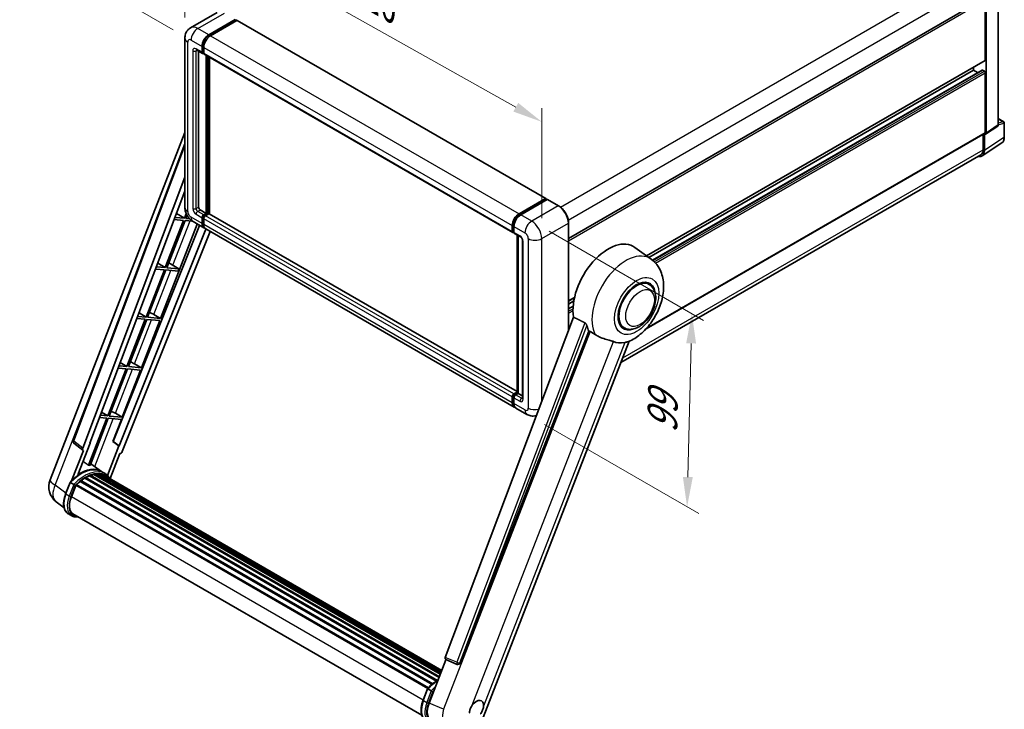
# Model space of a CAD drawing. Units: millimetres. Extents: x -1 to 9453, y -6 to 1680.
# Drawn here: x 1076 to 1571, y 259 to 606 of the extents above; entities that cross this region are included whole.
import ezdxf

# ---------------------------------------------------------------- set-up
doc = ezdxf.new("R2010")
doc.units = ezdxf.units.MM
for name, color, linetype, lineweight in [('Dimension (ISO)', 7, 'Continuous', 18), ('Visible (ISO)', 7, 'Continuous', 35), ('Visible Narrow (ISO)', 7, 'Continuous', 25)]:
    doc.layers.add(name, color=color, linetype=linetype, lineweight=lineweight)
doc.styles.add('Note Text (TK)', font='MS PGothic.ttf')
doc.dimstyles.new('Default - Method 1b (TK)', dxfattribs={"dimscale": 6, "dimtxt": 2.5, "dimasz": 2.5, "dimexe": 1, "dimexo": 1.5, "dimgap": 1, "dimtad": 1, "dimtoh": 1, "dimrnd": 1e-08, "dimdsep": 46, "dimtxsty": 'Note Text (TK)', "dimcen": 0.09, "dimdle": 5, "dimclrd": 100, "dimclre": 100, "dimclrt": 7, "dimadec": 1, "dimazin": 1, "dimtfac": 1, "dimtmove": 0, "dimatfit": 3, "dimfxl": 0, "dimtolj": 1, "dimlwd": -1, "dimlwe": -1, "dimarcsym": 0})

# ---------------------------------------------------------------- blocks, each defined once
blk = doc.blocks.new('*D38')
at = {"layer": 'Defpoints', "color": 0, "transparency": 16777216}
for p in [(1159.07, 596.82), (1338.66, 554.69), (1338.66, 495.91)]:
    blk.add_point(p, dxfattribs=at)
at = {"layer": 'Dimension (ISO)', "color": 100, "transparency": 16777216}
for p, q in [((1159.07, 607.15), (1159.07, 662.49)), ((1172.14, 648.26), (1325.59, 562.04)), ((1338.66, 506.23), (1338.66, 561.58))]:
    blk.add_line(p, q, dxfattribs=at)
for points in [[(1173.37, 650.44), (1170.92, 646.08), (1159.07, 655.61)], [(1326.81, 564.22), (1324.36, 559.86), (1338.66, 554.69)]]:
    blk.add_solid(points, dxfattribs=at)
at = {"layer": 'Dimension (ISO)', "color": 7, "transparency": 16777216, "insert": (1242.07, 624.46), "char_height": 15, "attachment_point": 4, "rotation": 330.6675, "style": 'Note Text (TK)'}
blk.add_mtext('\\A1;{\\Q-29.332;\\W0.822;\\H0.816x; \\fＭＳ Ｐゴシック|b0|i0;\\H15.0000;210}', dxfattribs=at)
blk = doc.blocks.new('*D39')
at = {"layer": 'Defpoints', "color": 0, "transparency": 16777216}
for p in [(1319.38, 781.67), (1399.99, 735.12), (1162.17, 595.84)]:
    blk.add_point(p, dxfattribs=at)
at = {"layer": 'Dimension (ISO)', "color": 100, "transparency": 16777216}
for p, q in [((1391.03, 740.3), (1313.4, 785.11)), ((1094.85, 649.78), (1306.44, 774.07)), ((1153.21, 601.02), (1075.94, 645.63))]:
    blk.add_line(p, q, dxfattribs=at)
for points in [[(1305.18, 776.22), (1307.71, 771.91), (1319.38, 781.67)], [(1093.58, 651.93), (1096.11, 647.62), (1081.91, 642.18)]]:
    blk.add_solid(points, dxfattribs=at)
at = {"layer": 'Dimension (ISO)', "color": 7, "transparency": 16777216, "insert": (1180.58, 715.79), "char_height": 15, "attachment_point": 4, "rotation": 30.4297, "style": 'Note Text (TK)'}
blk.add_mtext('\\A1;{\\Q-29.570;\\W0.820;\\H0.816x; \\fＭＳ Ｐゴシック|b0|i0;\\H15.0000;280}', dxfattribs=at)
blk = doc.blocks.new('*D40')
at = {"layer": 'Defpoints', "color": 0, "transparency": 16777216}
for p in [(1333.57, 504.72), (1331.17, 407.49), (1411.78, 360.95)]:
    blk.add_point(p, dxfattribs=at)
at = {"layer": 'Dimension (ISO)', "color": 100, "transparency": 16777216}
for p, q in [((1342.45, 499.6), (1420.1, 454.77)), ((1413.81, 443.19), (1412.15, 375.94)), ((1340.05, 402.36), (1417.7, 357.53))]:
    blk.add_line(p, q, dxfattribs=at)
for points in [[(1411.31, 443.25), (1416.31, 443.13), (1414.18, 458.18)], [(1409.65, 376), (1414.65, 375.88), (1411.78, 360.95)]]:
    blk.add_solid(points, dxfattribs=at)
at = {"layer": 'Dimension (ISO)', "color": 7, "transparency": 16777216, "insert": (1399.12, 395.05), "char_height": 15, "attachment_point": 4, "rotation": 88.5861, "style": 'Note Text (TK)'}
blk.add_mtext('\\A1;{\\Q28.586;\\W0.828;\\H0.816x; \\fＭＳ Ｐゴシック|b0|i0;\\H15.0000;99}', dxfattribs=at)

msp = doc.modelspace()

# ---------------------------------------------------------------- linework, layer by layer
at = {"layer": 'Visible (ISO)'}
for p, q in [((1352.117, 496.0363), (1561.1035, 616.6946)), ((1561.8277, 585.8014), (1561.8277, 615.9301)), ((1562.252, 549.0584), (1562.252, 615.6857)), ((1568.3937, 553.1176), (1568.3937, 619.2317)), ((1175.3294, 609.7955), (1161.9651, 602.0796)), ((1171.0805, 598.5387), (1184.4449, 606.2546)), ((1171.0805, 598.2448), (1184.657, 606.0831)), ((1185.251, 605.7402), (1171.9291, 598.0488)), ((1184.657, 606.1321), (1184.657, 606.0831)), ((1184.657, 606.0831), (1185.251, 605.7402)), ((1185.431, 605.758), (1340.7116, 516.1067)), ((1159.068, 596.8241), (1159.068, 511.5818)), ((1164.9651, 590.8859), (1167.935, 589.1712)), ((1165.9894, 590.2945), (1165.9894, 511.8268)), ((1167.6864, 589.7205), (1167.6864, 592.6599)), ((1167.941, 589.8675), (1167.941, 592.8069)), ((1168.535, 592.17), (1168.535, 589.2306)), ((1168.535, 589.2405), (1168.115, 589.483)), ((1168.7835, 588.6813), (1324.0641, 499.03)), ((1169.8077, 508.6424), (1169.8077, 588.09)), ((1170.0623, 508.4955), (1170.0623, 587.943)), ((1171.5048, 508.3723), (1171.5048, 587.1102)), ((1391.4274, 487.2178), (1561.7035, 585.5267)), ((1392.5838, 486.3737), (1555.888, 580.6574)), ((1394.38, 485.034), (1560.2052, 580.7732)), ((1555.888, 580.6574), (1555.888, 582.1691)), ((1557.9464, 579.4691), (1555.888, 580.6574)), ((1561.4035, 580.1675), (1560.3852, 580.7554)), ((1561.8277, 549.304), (1561.8277, 579.4327)), ((1568.3937, 556.3281), (1571.1057, 554.7624)), ((1562.0242, 548.522), (1568.166, 552.5812)), ((1571.4057, 546.9782), (1571.4057, 554.2428)), ((1091.2626, 374.5174), (1159.068, 549.2759)), ((1391.1189, 450.5423), (1561.7035, 549.0293)), ((1560.7671, 548.4887), (1560.7671, 540.6083)), ((1561.4035, 540.2379), (1561.4035, 548.5691)), ((1561.4035, 548.5691), (1561.404, 548.5688)), ((1102.8185, 394.3504), (1159.068, 543.623)), ((1560.2647, 537.5559), (1570.1116, 544.0639)), ((1559.6487, 538.1363), (1378.458, 433.5258)), ((1107.6828, 390.4878), (1159.068, 526.8517)), ((1111.2944, 393.0161), (1159.068, 519.7957)), ((1327.2097, 508.3975), (1340.5316, 516.0889)), ((1327.2718, 507.9959), (1340.8483, 515.8343)), ((1341.4226, 515.6235), (1328.0582, 507.9076)), ((1340.7862, 515.9419), (1340.7862, 515.7984)), ((1340.9983, 515.8194), (1341.3801, 515.599)), ((1347.088, 512.454), (1341.5726, 515.6383)), ((1166.8379, 510.3571), (1169.8077, 508.6424)), ((1153.6861, 505.5133), (1158.4095, 505.0915)), ((1158.8337, 506.1849), (1154.0986, 506.6079)), ((1154.8385, 508.5716), (1158.8337, 506.1849)), ((1159.724, 508.4795), (1158.8337, 506.1849)), ((1159.5686, 506.1193), (1160.1485, 507.6141)), ((1161.342, 505.9609), (1159.5686, 506.1193)), ((1167.6864, 503.4985), (1167.6864, 506.4379)), ((1167.941, 503.6455), (1167.941, 506.5849)), ((1168.535, 507.9076), (1169.8077, 508.6424)), ((1168.535, 507.6136), (1170.0623, 508.4955)), ((1168.535, 505.948), (1168.535, 503.0086)), ((1171.1654, 508.4465), (1169.3835, 507.4177)), ((1170.6563, 508.1525), (1170.0623, 508.4955)), ((1326.3157, 418.9921), (1171.3454, 508.4643)), ((1166.4526, 502.5875), (1123.0121, 393.7653)), ((1169.6118, 500.7635), (1126.0734, 391.6961)), ((1146.8782, 455.7754), (1165.2994, 503.2533)), ((1158.4095, 505.0915), (1149.1817, 481.3083)), ((1149.9166, 481.2427), (1159.1443, 505.0258)), ((1159.1443, 505.0258), (1162.8209, 504.6975)), ((1163.1651, 504.4855), (1168.6805, 501.3012)), ((1324.8097, 411.1599), (1169.5291, 500.8113)), ((1323.8156, 499.5793), (1323.8156, 502.5187)), ((1324.1944, 499.7263), (1324.1944, 502.6657)), ((1324.6641, 502.0288), (1324.6641, 499.0894)), ((1352.117, 449.6944), (1352.117, 503.7435)), ((1171.7769, 499.5135), (1127.5469, 388.7136)), ((1324.4563, 499.2193), (1324.6641, 499.0993)), ((1324.9127, 498.5401), (1327.8825, 496.8254)), ((1326.3157, 418.2825), (1326.3157, 497.73)), ((1326.7854, 497.4588), (1326.7854, 418.0113)), ((1328.9796, 494.9253), (1328.9796, 415.5618)), ((1393.7514, 485.5213), (1385.5371, 491.5174)), ((1144.303, 480.6127), (1148.7574, 480.2149)), ((1149.1817, 481.3083), (1144.7154, 481.7073)), ((1145.4134, 483.5595), (1149.1817, 481.3083)), ((1156.048, 480.6951), (1149.9166, 481.2427)), ((1151.7569, 483.2918), (1156.048, 480.6951)), ((1155.6237, 479.6016), (1156.048, 480.6951)), ((1148.7574, 480.2149), (1139.5297, 456.4317)), ((1140.2646, 456.3661), (1149.4923, 480.1492)), ((1149.4923, 480.1492), (1155.6237, 479.6016)), ((1392.6946, 472.8916), (1390.7273, 474.0274)), ((1352.117, 464.5219), (1355.1163, 466.2535)), ((1352.117, 463.0102), (1354.7765, 464.5456)), ((1352.117, 460.6335), (1354.4498, 461.9802)), ((1139.5297, 456.4317), (1135.3322, 456.8066)), ((1135.9882, 458.5474), (1139.5297, 456.4317)), ((1146.8782, 455.7754), (1140.2646, 456.3661)), ((1143.3936, 457.7564), (1146.8782, 455.7754)), ((1354.6461, 456.4059), (1290.1164, 285.1597)), ((1139.1054, 455.3383), (1129.8777, 431.5551)), ((1130.6125, 431.4895), (1139.8403, 455.2726)), ((1134.9198, 455.7121), (1139.1054, 455.3383)), ((1137.2262, 430.8988), (1146.4539, 454.6819)), ((1139.8403, 455.2726), (1146.4539, 454.6819)), ((1380.0946, 451.0677), (1378.1273, 452.2035)), ((1297.4853, 282.2235), (1362.3587, 449.4249)), ((1309.144, 254.8794), (1382.6135, 444.2361)), ((1129.8777, 431.5551), (1125.9491, 431.906)), ((1126.563, 433.5352), (1129.8777, 431.5551)), ((1137.2262, 430.8988), (1130.6125, 431.4895)), ((1133.7416, 432.8798), (1137.2262, 430.8988)), ((1129.4534, 430.4617), (1120.2257, 406.6785)), ((1120.9605, 406.6129), (1130.1883, 430.396)), ((1125.5366, 430.8115), (1129.4534, 430.4617)), ((1127.5742, 406.0222), (1136.8019, 429.8053)), ((1130.1883, 430.396), (1136.8019, 429.8053)), ((1323.8156, 413.3573), (1323.8156, 416.2967)), ((1324.1944, 413.5042), (1324.1944, 416.4436)), ((1324.6641, 417.7664), (1326.3157, 418.7199)), ((1324.7263, 417.3648), (1326.3157, 418.2825)), ((1326.7854, 418.0113), (1325.5127, 417.2765)), ((1326.4036, 418.2318), (1326.3157, 418.2825)), ((1326.4036, 418.2318), (1326.7854, 418.0113)), ((1326.7854, 418.0113), (1328.9796, 416.7445)), ((1324.6641, 415.8068), (1324.6641, 412.8674)), ((1120.2257, 406.6785), (1116.5659, 407.0054)), ((1117.1379, 408.5231), (1120.2257, 406.6785)), ((1127.5742, 406.0222), (1120.9605, 406.6129)), ((1124.0896, 408.0032), (1127.5742, 406.0222)), ((1331.1737, 407.4857), (1325.6582, 410.6701)), ((1119.8014, 405.5851), (1110.5945, 381.8555)), ((1111.3293, 381.7899), (1120.5363, 405.5194)), ((1116.1535, 405.9109), (1119.8014, 405.5851)), ((1120.5363, 405.5194), (1127.1499, 404.9287)), ((1122.825, 393.782), (1127.1499, 404.9287)), ((1107.7779, 389.4353), (1103.2063, 392.9788)), ((1105.2798, 377.0252), (1111.4779, 392.9997)), ((1111.4779, 392.9997), (1111.2944, 393.0161)), ((1111.3312, 393.1136), (1111.4779, 392.9997)), ((1125.89, 391.7125), (1120.0975, 376.7832)), ((1125.89, 391.7125), (1122.825, 393.782)), ((1123.0121, 393.7653), (1122.825, 393.782)), ((1126.0734, 391.6961), (1123.0121, 393.7653)), ((1126.0734, 391.6961), (1125.89, 391.7125)), ((1108.0134, 389.3493), (1102.0926, 374.0894)), ((1108.0134, 389.3493), (1107.9989, 389.3506)), ((1121.5075, 375.1386), (1126.3846, 387.7085)), ((1126.3991, 387.7072), (1126.3846, 387.7085)), ((1117.1192, 378.6701), (1111.6639, 382.6522)), ((1111.0949, 376.5646), (1286.9583, 275.0298)), ((1111.41, 376.886), (1287.1179, 275.441)), ((1111.8388, 376.846), (1111.5969, 376.9857)), ((1113.3263, 377.2589), (1287.5868, 276.6495)), ((1113.6987, 377.4993), (1287.7311, 277.0216)), ((1114.1408, 377.3951), (1113.8234, 377.5783)), ((1115.3458, 377.4683), (1288.0228, 277.7732)), ((1115.8462, 377.5828), (1288.1506, 278.1028)), ((1116.2906, 377.4065), (1115.9074, 377.6278)), ((1118.9172, 377.6331), (1117.2202, 378.6129)), ((1117.2925, 377.0709), (1288.2531, 278.3668)), ((1117.7872, 377.1341), (1288.3636, 278.6518)), ((1099.0256, 367.4847), (1101.2636, 373.2529)), ((1103.1822, 372.1652), (1101.4852, 373.145)), ((1101.9267, 366.0232), (1104.1481, 371.7484)), ((1104.1747, 371.8197), (1281.3043, 269.5539)), ((1104.4003, 372.1308), (1281.5804, 269.8358)), ((1106.4238, 373.7324), (1283.4296, 271.5381)), ((1106.689, 374.1604), (1283.8455, 271.879)), ((1107.0603, 374.2174), (1106.9888, 374.2587)), ((1108.768, 375.3785), (1285.7029, 273.2251)), ((1109.0495, 375.7616), (1286.1546, 273.5099)), ((1109.4545, 375.7759), (1109.2954, 375.8678)), ((1098.2808, 360.3922), (1094.3267, 363.4609)), ((1102.1282, 356.3769), (1100.4312, 357.3567)), ((1102.7282, 357.4161), (1278.3216, 256.0373)), ((1103.8686, 355.8378), (1105.7536, 355.6694)), ((1281.9488, 262.1184), (1290.4376, 283.9972)), ((1290.3015, 284.0545), (1296.0914, 281.6146)), ((1296.4506, 281.5252), (1296.4878, 281.5219)), ((1278.9136, 263.6263), (1281.1516, 269.3946)), ((1281.3731, 269.2866), (1283.0702, 268.3068))]:
    msp.add_line(p, q, dxfattribs=at)
for centre, radius, start, end in [((1570.8057, 554.2428), 0.6, 0, 60), ((1103.9415, 393.9273), 1.2, 159.352378, 232.219433), ((1100.2125, 371.0449), 9.6, 158.793977, 232.185752), ((1296.5574, 282.7204), 1.2, 247.148911, 264.896091)]:
    msp.add_arc(centre, radius, start, end, dxfattribs=at)
for centre, major_axis, ratio, start_param, end_param in [((1185.251, 605.4463), (0.18, 0.3118), 0.57735027, 0, 0.78539816), ((1171.0805, 594.6195), (2.4, 4.1569), 0.57735027, 0.78539816, 2.35619449), ((1171.0805, 594.6195), (2.22, 3.8452), 0.57735027, 0.78539816, 2.35619449), ((1171.9291, 594.1296), (-2.4, -4.1569), 0.57735027, 3.92699082, 5.49778714), ((1168.535, 590.2104), (-0.6, -1.0392), 0.57735027, 5.49778714, 7.06858347), ((1168.535, 590.2104), (-0.42, -0.7275), 0.57735027, 5.49778714, 6.28318531), ((1169.3835, 589.7205), (-0.6, -1.0392), 0.57735027, 5.49778714, 6.28318531), ((1561.4035, 586.0463), (0.3, -0.5196), 0.57735027, 0, 0.78539816), ((1560.3852, 580.4615), (-0.18, 0.3118), 0.57735027, 5.49778714, 6.28318531), ((1561.4035, 579.6776), (-0.3, 0.5196), 0.57735027, 3.92699082, 5.49778714), ((1567.5447, 553.609), (0.6007, -1.0405), 0.5766475, 0.03486413, 0.78478918), ((1561.403, 549.5498), (0.6007, -1.0405), 0.5766475, 5.49839613, 7.06797448), ((1561.4035, 549.5489), (0.3, -0.5196), 0.57735027, 0, 0.78539816), ((1557.1583, 542.6948), (3.0037, -5.2025), 0.5766475, 5.75645056, 7.06797448), ((1556.9487, 542.8128), (2.7, -4.6765), 0.57735027, 0, 0.78539816), ((1340.5316, 515.7949), (0.18, 0.3118), 0.57735027, 5.49778714, 7.06858347), ((1340.9983, 515.5745), (-0.15, 0.2598), 0.57735027, 5.49778714, 6.28318531), ((1341.4226, 515.3785), (0.15, 0.2598), 0.57735027, 0, 0.78539816), ((1166.8379, 511.3369), (0.6, -1.0392), 0.57735027, 3.92699082, 5.49778714), ((1168.535, 506.9278), (0.6, 1.0392), 0.57735027, 0.78539816, 2.35619449), ((1168.535, 506.9278), (0.42, 0.7275), 0.57735027, 0.78539816, 2.35619449), ((1169.3835, 506.4379), (-0.6, -1.0392), 0.57735027, 3.92699082, 5.49778714), ((1171.1654, 508.1525), (0.18, 0.3118), 0.57735027, 0, 0.78539816), ((1327.2097, 504.4783), (2.4, 4.1569), 0.57735027, 0.78539816, 2.35619449), ((1328.0582, 503.9884), (-2.4, -4.1569), 0.57735027, 3.92699082, 5.49778714), ((1171.0805, 505.4581), (-2.4, -4.1569), 0.57735027, 5.49778714, 6.46089591), ((1171.0805, 505.4581), (-2.22, -3.8452), 0.57735027, 5.49778714, 6.25355893), ((1171.9291, 504.9682), (-2.4, -4.1569), 0.57735027, 5.49778714, 6.28318531), ((1324.6641, 500.0692), (-0.6, -1.0392), 0.57735027, 5.49778714, 7.06858347), ((1325.5127, 499.5793), (-0.6, -1.0392), 0.57735027, 5.49778714, 6.28318531), ((1372.1817, 470.1854), (12.6, 21.8238), 0.57735027, 6.22128195, 8.81798228), ((1150.4106, 482.7171), (-4.4498, 1.801), 0.22135844, 4.49565552, 4.70044469), ((1386.3946, 461.9797), (-6.3, -10.9119), 0.57735027, 3.14159265, 6.28318531), ((1386.3946, 461.9797), (-6.6, -11.4315), 0.57735027, 2.51814983, 6.90662813), ((1386.3946, 461.9797), (-6.3, -10.9119), 0.57735027, 3.14159265, 6.28318531), ((1140.7586, 457.8405), (-4.4498, 1.801), 0.22135844, 4.17094547, 4.70044469), ((1378.1214, 466.7562), (-12.2325, -21.1874), 0.57735027, 5.75442515, 5.9224706), ((1384.9096, 462.837), (-10.6502, -18.4467), 0.57735027, 0.04275891, 0.48083986), ((1131.1066, 432.9639), (-4.4498, 1.801), 0.22135844, 4.17094547, 4.70044469), ((1324.6641, 416.7866), (0.6, 1.0392), 0.57735027, 0.78539816, 2.35619449), ((1325.5127, 416.2967), (-0.6, -1.0392), 0.57735027, 3.92699082, 5.49778714), ((1327.2097, 415.3169), (-2.4, -4.1569), 0.57735027, 5.49778714, 6.46089591), ((1328.0582, 414.827), (-2.4, -4.1569), 0.57735027, 5.49778714, 6.28318531), ((1121.4546, 408.0873), (-4.4498, 1.801), 0.22135844, 4.17094547, 4.70044469), ((1108.4303, 390.4478), (0.6092, 1.0418), 0.57511278, 1.85878508, 3.40602546), ((1126.8194, 388.8053), (-0.5952, -1.0447), 0.5794272, 0.25896112, 1.80620149), ((1103.6141, 362.8848), (10.3957, 18.0059), 0.57735027, 0.23293737, 0.29066141), ((1106.5839, 361.1701), (10.212, 17.6877), 0.57735027, 6.26270748, 7.15900501), ((1109.1295, 359.7004), (9.732, 16.8563), 0.57735027, 0.63448022, 0.76178318), ((1111.49, 376.5211), (0.258, 0.4469), 0.57735027, 5.79517606, 7.99292503), ((1108.7052, 359.9454), (-9.612, -16.6485), 0.57735027, 3.70981256, 3.72614304), ((1109.1295, 359.7004), (9.732, 16.8563), 0.57735027, 0.45994729, 0.58725026), ((1113.7787, 377.1344), (0.258, 0.4469), 0.57735027, 5.62064314, 7.8183921), ((1108.7052, 359.9454), (9.612, 16.6485), 0.57735027, 0.38320674, 0.40101607), ((1109.1295, 359.7004), (9.732, 16.8563), 0.57735027, 0.28541437, 0.41271733), ((1115.9262, 377.2179), (0.258, 0.4469), 0.57735027, 5.44611021, 7.64385918), ((1108.7052, 359.9454), (9.612, 16.6485), 0.57735027, 0.10162364, 0.19890831), ((1109.1295, 359.7004), (9.732, 16.8563), 0.57735027, 0.11088144, 0.23818441), ((1117.4429, 377.0142), (-0.138, -0.239), 0.57735027, 4.28545597, 4.80683403), ((1117.8672, 376.7692), (0.258, 0.4469), 0.57735027, 5.2767591, 7.46932625), ((1117.4429, 377.0142), (-0.258, -0.4469), 0.57735027, 2.13516645, 2.17629708), ((1109.1295, 359.7004), (9.732, 16.8563), 0.57735027, 6.22138854, 6.34498207), ((1108.7052, 359.9454), (9.732, 16.8563), 0.57735027, 6.22138854, 6.26138621), ((1104.4803, 371.7659), (0.258, 0.4469), 0.57735027, 0.03558953, 1.92985062), ((1109.1295, 359.7004), (9.732, 16.8563), 0.57735027, 0.98354607, 1.11084903), ((1106.769, 373.7955), (0.258, 0.4469), 0.57735027, 6.14424191, 8.34199088), ((1109.1295, 359.7004), (9.732, 16.8563), 0.57735027, 0.80901314, 0.93631611), ((1109.1295, 375.3968), (0.258, 0.4469), 0.57735027, 5.96970899, 8.16745795), ((1119.5427, 375.8019), (0.258, 0.4469), 0.57735027, 5.2767591, 7.28961151), ((1119.1184, 376.0468), (-0.258, -0.4469), 0.57735027, 2.13516645, 2.17629708), ((1107.9525, 365.485), (-4.92, -8.5217), 0.57735027, 4.97418837, 6.50449975), ((1107.5282, 365.73), (-4.8, -8.3138), 0.57735027, 6.038569, 6.28318531), ((1107.5282, 365.73), (-4.92, -8.5217), 0.57735027, 0.04312964, 0.22131444), ((1290.8639, 285.1197), (-0.6092, -1.0418), 0.57511278, 5.00037773, 6.35839815), ((1296.5725, 282.7191), (-0.0322, -1.2003), 0.83822063, 6.23097823, 7.45089515), ((1305.7844, 258.9035), (2.55, 4.4167), 0.57735027, 5.40760948, 7.68235991), ((1287.8759, 261.6581), (-4.8747, -8.3341), 0.57513686, 4.98452128, 6.35866084)]:
    msp.add_ellipse(centre, major_axis=major_axis, ratio=ratio, start_param=start_param, end_param=end_param, dxfattribs=at)
for points, knots in [([(1159.068, 596.8241), (1159.068, 597.1443), (1159.0895, 597.4778), (1159.1932, 598.1737), (1159.2754, 598.5364), (1159.5267, 599.2843), (1159.6962, 599.6698), (1160.1493, 600.4351), (1160.434, 600.8146), (1161.1219, 601.5107), (1161.5253, 601.8257), (1161.9651, 602.0796)], [4.71238898, 4.71238898, 4.71238898, 4.71238898, 4.869468613, 4.869468613, 5.026548246, 5.026548246, 5.183627878, 5.183627878, 5.340707511, 5.340707511, 5.497787144, 5.497787144, 5.497787144, 5.497787144]), ([(1164.7972, 590.9567), (1164.7972, 590.9567), (1164.7991, 590.9565), (1164.8119, 590.9539), (1164.8314, 590.9489), (1164.8872, 590.9269), (1164.9234, 590.9099), (1164.9651, 590.8859)], [5.902696792, 5.902696792, 5.902696792, 5.902696792, 5.969026042, 5.969026042, 6.126105675, 6.126105675, 6.283185307, 6.283185307, 6.283185307, 6.283185307]), ([(1570.1116, 544.0639), (1570.2851, 544.1785), (1570.4437, 544.3159), (1570.7246, 544.6276), (1570.847, 544.8016), (1571.0545, 545.1776), (1571.1397, 545.3794), (1571.2744, 545.8046), (1571.3241, 546.0279), (1571.3897, 546.4915), (1571.4057, 546.7317), (1571.4057, 546.9782)], [0.03486413, 0.03486413, 0.03486413, 0.03486413, 0.184849139, 0.184849139, 0.334834148, 0.334834148, 0.484819157, 0.484819157, 0.634804167, 0.634804167, 0.784789176, 0.784789176, 0.784789176, 0.784789176]), ([(1163.1651, 504.4855), (1162.6104, 504.8058), (1162.1427, 505.1725), (1161.3174, 505.9586), (1160.9604, 506.3794), (1160.3326, 507.2686), (1160.062, 507.7372), (1159.6059, 508.7256), (1159.4199, 509.2452), (1159.1518, 510.3529), (1159.068, 510.9413), (1159.068, 511.5818)], [3.14159265, 3.14159265, 3.14159265, 3.14159265, 3.45575192, 3.45575192, 3.76991118, 3.76991118, 4.08407045, 4.08407045, 4.39822972, 4.39822972, 4.71238898, 4.71238898, 4.71238898, 4.71238898]), ([(1352.117, 503.7435), (1352.117, 504.3606), (1352.0326, 505.0202), (1351.707, 506.3655), (1351.4656, 507.0512), (1350.8496, 508.3861), (1350.4749, 509.035), (1349.6269, 510.236), (1349.1538, 510.7878), (1348.1515, 511.7426), (1347.6225, 512.1454), (1347.088, 512.454)], [1.57079633, 1.57079633, 1.57079633, 1.57079633, 1.88495559, 1.88495559, 2.19911486, 2.19911486, 2.51327412, 2.51327412, 2.82743339, 2.82743339, 3.14159265, 3.14159265, 3.14159265, 3.14159265]), ([(1324.1944, 502.6657), (1324.1944, 503.0469), (1324.2464, 503.4518), (1324.4458, 504.2753), (1324.5932, 504.6939), (1324.969, 505.5082), (1325.1974, 505.9038), (1325.7147, 506.6365), (1326.0035, 506.9734), (1326.6171, 507.5578), (1326.9417, 507.8053), (1327.2718, 507.9959)], [3.14159265, 3.14159265, 3.14159265, 3.14159265, 3.45575192, 3.45575192, 3.76991118, 3.76991118, 4.08407045, 4.08407045, 4.39822972, 4.39822972, 4.71238898, 4.71238898, 4.71238898, 4.71238898]), ([(1324.4563, 499.2193), (1324.4186, 499.241), (1324.3839, 499.268), (1324.324, 499.3287), (1324.2986, 499.3623), (1324.2572, 499.4323), (1324.241, 499.4686), (1324.2164, 499.5419), (1324.2079, 499.5789), (1324.1969, 499.6527), (1324.1944, 499.6896), (1324.1944, 499.7263)], [2.35619449, 2.35619449, 2.35619449, 2.35619449, 2.513274123, 2.513274123, 2.670353756, 2.670353756, 2.827433388, 2.827433388, 2.984513021, 2.984513021, 3.141592654, 3.141592654, 3.141592654, 3.141592654]), ([(1327.8825, 496.8254), (1327.9374, 496.7937), (1328.0019, 496.7497), (1328.1441, 496.6332), (1328.2224, 496.5587), (1328.3824, 496.3817), (1328.4638, 496.2775), (1328.6166, 496.0496), (1328.6876, 495.9254), (1328.808, 495.6743), (1328.8574, 495.5475), (1328.9297, 495.3116), (1328.9535, 495.2021), (1328.9757, 495.0381), (1328.9796, 494.9769), (1328.9796, 494.9253)], [3.14159265, 3.14159265, 3.14159265, 3.14159265, 3.34831632, 3.34831632, 3.57177779, 3.57177779, 3.8108324, 3.8108324, 4.05880671, 4.05880671, 4.30647121, 4.30647121, 4.54413512, 4.54413512, 4.71238898, 4.71238898, 4.71238898, 4.71238898]), ([(1382.3214, 444.1085), (1384.4803, 445.0311), (1386.436, 446.2942), (1390.1974, 449.4234), (1391.9663, 451.3459), (1395.0374, 455.5407), (1396.3424, 457.8087), (1398.4125, 462.5433), (1399.1789, 465.008), (1400.0414, 470.039), (1400.1389, 472.6107), (1399.3721, 477.4561), (1398.607, 479.7559), (1396.3219, 483.2286), (1395.1482, 484.5018), (1393.7514, 485.5213)], [5.10679326, 5.10679326, 5.10679326, 5.10679326, 5.45297672, 5.45297672, 5.83515075, 5.83515075, 6.21279538, 6.21279538, 6.59050979, 6.59050979, 6.97267556, 6.97267556, 7.31011279, 7.31011279, 7.53027889, 7.53027889, 7.53027889, 7.53027889]), ([(1380.0946, 451.0677), (1380.7905, 450.6659), (1381.5694, 450.4149), (1383.2287, 450.2103), (1384.1089, 450.2833), (1385.9944, 450.7431), (1386.9922, 451.1904), (1388.9866, 452.4312), (1389.9748, 453.2574), (1391.7837, 455.1619), (1392.6043, 456.2398), (1394.0099, 458.5364), (1394.5966, 459.7532), (1395.4892, 462.2355), (1395.7938, 463.5006), (1396.0651, 465.9894), (1396.03, 467.214), (1395.5444, 469.447), (1395.1153, 470.4716), (1393.9742, 471.9618), (1393.3772, 472.4975), (1392.6946, 472.8916)], [4.45058959, 4.45058959, 4.45058959, 4.45058959, 4.69057374, 4.69057374, 4.95480942, 4.95480942, 5.2747785, 5.2747785, 5.62663167, 5.62663167, 5.97702643, 5.97702643, 6.32414747, 6.32414747, 6.67327751, 6.67327751, 7.0262773, 7.0262773, 7.35680249, 7.35680249, 7.59218225, 7.59218225, 7.59218225, 7.59218225]), ([(1360.2851, 453.6079), (1360.3358, 453.5827), (1360.3879, 453.5512), (1360.4979, 453.4727), (1360.5558, 453.4243), (1360.7228, 453.266), (1360.8252, 453.1422), (1361.0368, 452.8468), (1361.1454, 452.6529), (1361.3003, 452.3101), (1361.3533, 452.1591), (1361.3885, 452.025)], [0.3759847, 0.3759847, 0.3759847, 0.3759847, 0.392440242, 0.392440242, 0.410914798, 0.410914798, 0.44786391, 0.44786391, 0.504486619, 0.504486619, 0.552148681, 0.552148681, 0.552148681, 0.552148681]), ([(1363.0084, 449.1136), (1363.8407, 448.7149), (1364.7655, 448.1661), (1365.6938, 447.5424), (1365.6978, 447.5397), (1365.7018, 447.5371)], [2.57632281, 2.57632281, 2.57632281, 2.57632281, 2.843099825, 2.843099825, 2.844244962, 2.844244962, 2.844244962, 2.844244962]), ([(1365.7018, 447.5371), (1366.2693, 447.1554), (1366.8765, 446.8179), (1368.5326, 446.0398), (1369.5915, 445.6807), (1371.5149, 445.1315), (1372.3742, 444.9295), (1373.4885, 444.6139), (1373.8212, 444.5098), (1374.3417, 444.3167), (1374.5418, 444.2325), (1374.7244, 444.1443)], [-8.358650844, -8.358650844, -8.358650844, -8.358650844, -8.190003506, -8.190003506, -7.917688575, -7.917688575, -7.676295197, -7.676295197, -7.560988477, -7.560988477, -7.477759094, -7.477759094, -7.477759094, -7.477759094]), ([(1380.3931, 443.638), (1380.5937, 443.681), (1380.7817, 443.7212), (1381.2299, 443.8171), (1381.4692, 443.8683), (1381.9465, 443.9805), (1382.1599, 444.0396), (1382.3214, 444.1086)], [-5.271586261, -5.271586261, -5.271586261, -5.271586261, -5.187218627, -5.187218627, -5.056284352, -5.056284352, -4.886250554, -4.886250554, -4.886250554, -4.886250554]), ([(1324.1944, 416.4436), (1324.1944, 416.517), (1324.2042, 416.5898), (1324.2388, 416.7327), (1324.2637, 416.803), (1324.3262, 416.9383), (1324.3638, 417.0034), (1324.4497, 417.1251), (1324.4981, 417.1818), (1324.6046, 417.2832), (1324.6627, 417.3281), (1324.7263, 417.3648)], [3.14159265, 3.14159265, 3.14159265, 3.14159265, 3.45575192, 3.45575192, 3.76991118, 3.76991118, 4.08407045, 4.08407045, 4.39822972, 4.39822972, 4.71238898, 4.71238898, 4.71238898, 4.71238898]), ([(1324.8976, 411.5737), (1324.8781, 411.5917), (1324.8589, 411.6103), (1324.7318, 411.7389), (1324.6366, 411.8638), (1324.4741, 412.1382), (1324.4068, 412.2876), (1324.2998, 412.6061), (1324.2601, 412.7752), (1324.2074, 413.1289), (1324.1944, 413.3137), (1324.1944, 413.5042)], [2.486038708, 2.486038708, 2.486038708, 2.486038708, 2.513274123, 2.513274123, 2.670353756, 2.670353756, 2.827433388, 2.827433388, 2.984513021, 2.984513021, 3.141592654, 3.141592654, 3.141592654, 3.141592654]), ([(1328.9796, 415.5618), (1328.9796, 415.5136), (1328.9762, 415.4738), (1328.9673, 415.4145), (1328.9619, 415.3951), (1328.9578, 415.3827), (1328.957, 415.381), (1328.957, 415.381)], [4.71238898, 4.71238898, 4.71238898, 4.71238898, 4.869468613, 4.869468613, 5.026548246, 5.026548246, 5.092877496, 5.092877496, 5.092877496, 5.092877496]), ([(1335.972, 406.8493), (1335.91, 406.8308), (1335.8479, 406.8135), (1335.3126, 406.6734), (1334.8416, 406.6166), (1333.9523, 406.6068), (1333.5336, 406.6528), (1332.7603, 406.8091), (1332.405, 406.9192), (1331.7506, 407.1774), (1331.451, 407.3256), (1331.1737, 407.4857)], [5.634287894, 5.634287894, 5.634287894, 5.634287894, 5.654866776, 5.654866776, 5.811946409, 5.811946409, 5.969026042, 5.969026042, 6.126105675, 6.126105675, 6.283185307, 6.283185307, 6.283185307, 6.283185307]), ([(1101.2641, 373.2536), (1102.3001, 374.3413), (1103.3879, 375.319), (1105.6124, 377.0012), (1106.749, 377.7059), (1109.0154, 378.8018), (1110.1454, 379.1931), (1112.344, 379.6328), (1113.4131, 379.681), (1115.4284, 379.4158), (1116.374, 379.1014), (1117.2202, 378.6129)], [3.80031014, 3.80031014, 3.80031014, 3.80031014, 4.03508579, 4.03508579, 4.26986143, 4.26986143, 4.50463708, 4.50463708, 4.73941272, 4.73941272, 4.97418837, 4.97418837, 4.97418837, 4.97418837]), ([(1121.6582, 374.8992), (1121.5528, 375.0726), (1121.4426, 375.2409), (1120.9995, 375.8691), (1120.6323, 376.291), (1119.8261, 377.0374), (1119.3871, 377.3618), (1118.9172, 377.6331)], [1.002589852, 1.002589852, 1.002589852, 1.002589852, 1.048275672, 1.048275672, 1.178636306, 1.178636306, 1.308996939, 1.308996939, 1.308996939, 1.308996939]), ([(1101.2636, 373.2529), (1101.2645, 373.255), (1101.2686, 373.2551), (1101.29, 373.249), (1101.3156, 373.2374), (1101.3876, 373.2002), (1101.4327, 373.1753), (1101.4852, 373.145)], [0.0329013276, 0.0329013276, 0.0329013276, 0.0329013276, 0.0430502261, 0.0430502261, 0.0621538264, 0.0621538264, 0.0807455701, 0.0807455701, 0.0807455701, 0.0807455701]), ([(1103.9013, 371.7002), (1103.9007, 371.7006), (1103.9, 371.7011), (1103.878, 371.7177), (1103.8532, 371.7357), (1103.7982, 371.7747), (1103.768, 371.7956), (1103.678, 371.8566), (1103.6141, 371.8987), (1103.4835, 371.9826), (1103.4184, 372.0234), (1103.2933, 372.0999), (1103.2347, 372.1349), (1103.1822, 372.1652)], [-0.0809227639, -0.0809227639, -0.0809227639, -0.0809227639, -0.0805886357, -0.0805886357, -0.0691479127, -0.0691479127, -0.0577655589, -0.0577655589, -0.0376220805, -0.0376220805, -0.0185556094, -0.0185556094, 0, 0, 0, 0]), ([(1100.4312, 357.3567), (1099.9076, 357.659), (1099.4548, 358.0812), (1098.7334, 359.1075), (1098.4634, 359.7104), (1098.1063, 361.0431), (1098.0187, 361.7735), (1098.0187, 363.3178), (1098.1064, 364.1317), (1098.4468, 365.7949), (1098.6995, 366.6441), (1099.0256, 367.4847)], [1.83259571, 1.83259571, 1.83259571, 1.83259571, 2.0943951, 2.0943951, 2.35619449, 2.35619449, 2.61799388, 2.61799388, 2.87979327, 2.87979327, 3.14159265, 3.14159265, 3.14159265, 3.14159265]), ([(1102.1282, 356.3769), (1102.2329, 356.3164), (1102.3404, 356.2607), (1102.5603, 356.1591), (1102.6726, 356.1132), (1102.9017, 356.0312), (1103.0184, 355.9952), (1103.2556, 355.9332), (1103.376, 355.9071), (1103.62, 355.865), (1103.7437, 355.849), (1103.8686, 355.8378)], [4.450589593, 4.450589593, 4.450589593, 4.450589593, 4.50294947, 4.50294947, 4.555309348, 4.555309348, 4.607669225, 4.607669225, 4.660029103, 4.660029103, 4.71238898, 4.71238898, 4.71238898, 4.71238898]), ([(1281.152, 269.3952), (1282.188, 270.483), (1283.2759, 271.4606), (1285.0631, 272.8122), (1285.747, 273.2725), (1286.4338, 273.6778)], [0.658717486, 0.658717486, 0.658717486, 0.658717486, 0.893493132, 0.893493132, 1.03597039, 1.03597039, 1.03597039, 1.03597039]), ([(1281.3731, 269.2866), (1281.3207, 269.3169), (1281.2756, 269.3418), (1281.2036, 269.3791), (1281.178, 269.3906), (1281.1565, 269.3967), (1281.1524, 269.3967), (1281.1516, 269.3946)], [-0.0807455701, -0.0807455701, -0.0807455701, -0.0807455701, -0.0621538264, -0.0621538264, -0.0430502261, -0.0430502261, -0.0329013276, -0.0329013276, -0.0329013276, -0.0329013276]), ([(1283.7892, 267.8418), (1283.7886, 267.8423), (1283.788, 267.8428), (1283.7659, 267.8593), (1283.7412, 267.8773), (1283.6861, 267.9163), (1283.6559, 267.9372), (1283.566, 267.9983), (1283.502, 268.0404), (1283.3715, 268.1242), (1283.3064, 268.165), (1283.1813, 268.2416), (1283.1227, 268.2765), (1283.0702, 268.3068)], [-0.0809227639, -0.0809227639, -0.0809227639, -0.0809227639, -0.0805886357, -0.0805886357, -0.0691479127, -0.0691479127, -0.0577655589, -0.0577655589, -0.0376220805, -0.0376220805, -0.0185556094, -0.0185556094, 0, 0, 0, 0]), ([(1280.3191, 253.4983), (1279.7955, 253.8006), (1279.3428, 254.2229), (1278.6214, 255.2491), (1278.3514, 255.852), (1277.9943, 257.1847), (1277.9066, 257.9152), (1277.9066, 259.4594), (1277.9944, 260.2734), (1278.3348, 261.9366), (1278.5874, 262.7857), (1278.9136, 263.6263)], [4.97418837, 4.97418837, 4.97418837, 4.97418837, 5.23598776, 5.23598776, 5.49778714, 5.49778714, 5.75958653, 5.75958653, 6.02138592, 6.02138592, 6.28318531, 6.28318531, 6.28318531, 6.28318531]), ([(1302.1928, 257.2049), (1302.2, 257.301), (1302.2096, 257.3986), (1302.2897, 258.0522), (1302.4421, 258.6435), (1302.864, 259.7308), (1303.1633, 260.3039), (1303.5778, 260.925), (1303.642, 261.0175), (1303.7073, 261.1084)], [4.535339596, 4.535339596, 4.535339596, 4.535339596, 4.561894963, 4.561894963, 4.711051305, 4.711051305, 4.860207647, 4.860207647, 4.886763014, 4.886763014, 4.886763014, 4.886763014]), ([(1309.376, 260.6021), (1309.3688, 260.506), (1309.3587, 260.4087), (1309.2733, 259.7581), (1309.1102, 259.1729), (1308.6883, 258.0856), (1308.3997, 257.5064), (1307.9904, 256.8823), (1307.9268, 256.7895), (1307.8614, 256.6986)], [4.535339596, 4.535339596, 4.535339596, 4.535339596, 4.561894963, 4.561894963, 4.711051305, 4.711051305, 4.860207647, 4.860207647, 4.886763014, 4.886763014, 4.886763014, 4.886763014])]:
    msp.add_open_spline(points, degree=3, knots=knots, dxfattribs=at)
for points in [[(1360.2851, 453.6079), (1357.4858, 454.996), (1354.6461, 456.4059)], [(1362.3587, 449.4249), (1362.6839, 449.2691), (1363.0084, 449.1136)]]:
    msp.add_open_spline(points, degree=2, dxfattribs=at)
msp.add_rational_spline([(1110.5945, 381.8555), (1109.2572, 382.8064), (1107.8979, 383.7728)], [10.4730504253, 10.4028168167, 10.3323880198], degree=2, dxfattribs=at)
at = {"layer": 'Visible Narrow (ISO)'}
for p, q in [((1348.0035, 511.8295), (1556.9487, 632.4641)), ((1351.9575, 505.2942), (1560.7671, 625.8505)), ((1352.117, 494.8535), (1561.8277, 615.9301)), ((1165.5651, 601.723), (1178.9294, 609.4389)), ((1185.251, 605.7402), (1340.5316, 516.0889)), ((1171.0805, 598.5387), (1165.5651, 601.723)), ((1160.4739, 509.6222), (1160.4739, 594.8645)), ((1162.171, 595.8443), (1167.6864, 592.6599)), ((1171.6834, 597.8967), (1171.0805, 598.2448)), ((1171.9291, 598.0488), (1327.2097, 508.3975)), ((1163.0195, 590.4554), (1163.0195, 511.0919)), ((1167.6864, 589.7205), (1164.7166, 591.4352)), ((1164.7166, 590.4554), (1165.2136, 590.7424)), ((1164.7166, 511.0919), (1164.7166, 590.4554)), ((1168.5439, 592.4588), (1167.941, 592.8069)), ((1168.535, 589.5246), (1167.941, 589.8675)), ((1168.535, 592.17), (1323.8156, 502.5187)), ((1168.535, 589.2306), (1323.8156, 499.5793)), ((1170.6987, 587.5756), (1170.6987, 508.177)), ((1171.123, 508.422), (1171.123, 587.3306)), ((1391.2722, 487.3311), (1561.8277, 585.8014)), ((1394.4666, 484.9622), (1560.3852, 580.7554)), ((1395.2601, 484.2446), (1561.4035, 580.1675)), ((1395.8662, 483.6147), (1561.8277, 579.4327)), ((1568.3937, 556.2315), (1570.911, 554.7781)), ((1568.3937, 553.1176), (1562.252, 549.0584)), ((1570.911, 554.7781), (1568.3937, 553.9912)), ((1568.3937, 553.1154), (1571.2445, 554.0065)), ((1571.2445, 554.0065), (1571.2445, 546.742)), ((1391.5034, 450.9671), (1561.8277, 549.304)), ((1571.2445, 546.742), (1561.4035, 540.2379)), ((1103.1288, 394.0178), (1159.068, 542.4671)), ((1379.3711, 435.8793), (1560.7671, 540.6083)), ((1327.4218, 507.9811), (1340.9983, 515.8194)), ((1341.4226, 515.6235), (1346.938, 512.4391)), ((1164.7166, 511.0919), (1165.9894, 511.8268)), ((1165.5651, 509.6222), (1166.8379, 510.3571)), ((1346.938, 512.4391), (1333.5737, 504.7232)), ((1167.6864, 503.4985), (1162.171, 506.6828)), ((1164.7166, 508.1525), (1167.6864, 506.4379)), ((1168.535, 507.9076), (1165.5651, 509.6222)), ((1168.5652, 506.2245), (1167.941, 506.5849)), ((1169.1591, 507.2533), (1168.535, 507.6136)), ((1323.8156, 416.2967), (1168.535, 505.948)), ((1324.6641, 417.7664), (1169.3835, 507.4177)), ((1326.3157, 418.8704), (1171.1654, 508.4465)), ((1327.4218, 507.9811), (1327.8126, 507.7555)), ((1333.5737, 504.7232), (1328.0582, 507.9076)), ((1153.0075, 482.5349), (1161.6472, 504.8023)), ((1168.535, 503.3025), (1167.941, 503.6455)), ((1323.8156, 413.3573), (1168.535, 503.0086)), ((1324.2823, 499.6038), (1324.2823, 502.5432)), ((1324.2823, 502.5432), (1324.673, 502.3176)), ((1324.6641, 502.0288), (1330.1796, 498.8445)), ((1338.6648, 495.9051), (1352.0292, 503.621)), ((1352.0292, 503.621), (1352.0292, 449.4612)), ((1324.2823, 499.6038), (1324.6641, 499.3834)), ((1327.634, 497.3748), (1324.6641, 499.0894)), ((1326.4036, 418.2318), (1326.4036, 497.6793)), ((1331.8766, 495.9051), (1331.8766, 410.6628)), ((1338.6648, 413.9956), (1338.6648, 495.9051)), ((1329.331, 415.0719), (1329.331, 494.4354)), ((1143.3936, 457.7564), (1151.9952, 479.9257)), ((1352.117, 464.7248), (1355.1701, 466.4875)), ((1352.117, 460.5117), (1354.4396, 461.8526)), ((1352.117, 459.3359), (1354.374, 460.639)), ((1352.117, 458.3561), (1354.3639, 459.6534)), ((1133.7416, 432.8798), (1142.3432, 455.0491)), ((1360.2851, 453.6079), (1295.8926, 282.7256)), ((1297.4059, 282.2305), (1361.3885, 452.025)), ((1363.0084, 449.1136), (1289.2607, 259.0398)), ((1303.7073, 261.1084), (1374.7244, 444.1443)), ((1380.3931, 443.638), (1309.376, 260.6021)), ((1124.0896, 408.0032), (1132.6911, 430.1725)), ((1093.7645, 371.9095), (1114.528, 425.4246)), ((1324.2823, 413.3818), (1324.2823, 416.3212)), ((1324.2823, 416.3212), (1324.6943, 416.0833)), ((1324.8763, 417.3499), (1326.4036, 418.2318)), ((1324.8763, 417.3499), (1325.2883, 417.1121)), ((1328.4825, 415.5618), (1325.5127, 417.2765)), ((1324.2823, 413.3818), (1324.6641, 413.1613)), ((1324.6641, 415.8068), (1327.634, 414.0921)), ((1330.1796, 409.683), (1324.6641, 412.8674)), ((1328.4825, 415.5618), (1328.9796, 415.8488)), ((1113.6819, 381.1791), (1123.0391, 405.2959)), ((1107.6828, 390.4878), (1103.1288, 394.0178)), ((1099.1275, 367.7474), (1093.7645, 371.9095)), ((1099.2175, 367.3005), (1101.4852, 373.145)), ((1103.1822, 372.1652), (1100.9146, 366.3207)), ((1101.7063, 366.0429), (1103.9013, 371.7002)), ((1100.9146, 366.3207), (1099.2175, 367.3005)), ((1101.9495, 366.0818), (1279.004, 263.8594)), ((1104.9435, 356.1371), (1104.3462, 356.1905)), ((1295.8926, 282.7256), (1290.1164, 285.1597)), ((1297.4853, 282.2235), (1297.4059, 282.2305)), ((1279.1055, 263.4421), (1281.3731, 269.2866)), ((1283.0702, 268.3068), (1280.8026, 262.4623)), ((1281.5943, 262.1846), (1283.7892, 267.8418)), ((1279.1055, 263.4421), (1280.8026, 262.4623)), ((1289.2607, 259.0398), (1281.9488, 262.1184))]:
    msp.add_line(p, q, dxfattribs=at)
for centre, major_axis, ratio, start_param, end_param in [((1165.5651, 595.8443), (-3.6, 6.2354), 0.57735027, 5.49778714, 6.28318531), ((1165.5651, 597.8039), (2.4, 4.1569), 0.57735027, 0.78539816, 2.35619449), ((1163.868, 596.8241), (-4.8, 0), 0.57735027, 0, 0.78539816), ((1162.171, 593.8847), (-1.2, 2.0785), 0.57735027, 5.49778714, 7.06858347), ((1171.7169, 594.2521), (-2.22, -3.8452), 0.57735027, 4.1299989, 5.29477906), ((1164.7166, 589.4756), (-1.2, 2.0785), 0.57735027, 5.49778714, 7.06858347), ((1163.868, 590.9453), (-1.2, 0), 0.57735027, 0.78539816, 2.35619449), ((1165.5651, 591.9251), (-0.6, -1.0392), 0.57735027, 5.49778714, 6.28318531), ((1165.5651, 589.9655), (-0.6, 1.0392), 0.57735027, 0.16790573, 0.78539816), ((1570.8057, 554.2428), (0.3, 0.5196), 0.57735027, 0, 0.53459435), ((1570.8057, 554.2428), (0.179, -0.5727), 0.72169311, 0.93474524, 2.49688001), ((1570.8057, 554.2428), (0.6, 0), 0.57735027, 5.53269373, 6.28318531), ((1566.985, 549.1895), (3.0343, -5.1831), 0.57677384, 0.03138662, 0.78131167), ((1570.8057, 546.9782), (0.6, 0), 0.57735027, 5.53269373, 6.28318531), ((1163.868, 511.5818), (-4.8, 0), 0.57735027, 0, 0.78539816), ((1164.7166, 510.1121), (1.2, -2.0785), 0.57735027, 3.92699082, 5.49778714), ((1163.868, 511.5818), (-1.2, 0), 0.57735027, 0.78539816, 2.35619449), ((1165.5651, 510.602), (-0.6, 1.0392), 0.57735027, 0.78539816, 2.35619449), ((1346.938, 512.1942), (0.15, 0.2598), 0.57735027, 0, 0.78539816), ((1346.938, 506.5604), (3.6, -6.2354), 0.57735027, 0.78539816, 2.35619449), ((1162.171, 508.6424), (-1.2, 2.0785), 0.57735027, 0.78539816, 2.35619449), ((1165.5651, 508.6424), (-2.4, -4.1569), 0.57735027, 5.49778714, 6.28318531), ((1165.5651, 508.6424), (-0.6, -1.0392), 0.57735027, 3.92699082, 5.49778714), ((1169.1713, 506.5604), (-0.42, -0.7275), 0.57735027, 4.0327783, 5.39199966), ((1327.4218, 504.3558), (2.22, 3.8452), 0.57735027, 0.78539816, 2.35619449), ((1327.4218, 507.7361), (-0.15, 0.2598), 0.57735027, 5.49778714, 6.28318531), ((1324.4944, 502.6657), (-0.3, 0), 0.57735027, 0, 0.78539816), ((1333.5737, 500.8041), (2.4, 4.1569), 0.57735027, 0.78539816, 2.35619449), ((1333.5737, 498.8445), (-3.6, 6.2354), 0.57735027, 3.92699082, 5.49778714), ((1351.817, 503.7435), (0.3, 0), 0.57735027, 5.49778714, 6.28318531), ((1324.4944, 499.7263), (-0.3, 0), 0.57735027, 0, 0.78539816), ((1324.8763, 499.9467), (-0.42, -0.7275), 0.57735027, 5.49778714, 6.28318531), ((1328.4825, 497.8647), (-0.6, -1.0392), 0.57735027, 5.49778714, 6.28318531), ((1327.634, 495.4152), (-1.2, 2.0785), 0.57735027, 3.92699082, 5.49778714), ((1330.1796, 496.8849), (1.2, -2.0785), 0.57735027, 0.78539816, 2.35619449), ((1335.2707, 497.8647), (4.8, 0), 0.57735027, 3.92699082, 5.49778714), ((1330.1796, 494.9253), (-1.2, 0), 0.57735027, 0, 0.78539816), ((1380.9725, 465.1101), (12.0562, 20.8819), 0.57735027, 6.22128195, 9.10029382), ((1324.4944, 416.4436), (-0.3, 0), 0.57735027, 0, 0.78539816), ((1324.8763, 416.6641), (0.42, 0.7275), 0.57735027, 0.78539816, 2.35619449), ((1324.8763, 417.105), (-0.15, 0.2598), 0.57735027, 5.49778714, 6.28318531), ((1324.4944, 413.5042), (-0.3, 0), 0.57735027, 0, 0.78539816), ((1327.4218, 415.1944), (-2.22, -3.8452), 0.57735027, 5.49778714, 6.13162893), ((1328.4825, 414.582), (-0.6, -1.0392), 0.57735027, 3.92699082, 5.49778714), ((1327.634, 416.0517), (1.2, -2.0785), 0.57735027, 5.49778714, 7.06858347), ((1328.4825, 416.5416), (0.6, -1.0392), 0.57735027, 5.49778714, 6.11527958), ((1330.1796, 415.5618), (-1.2, 0), 0.57735027, 0, 0.78539816), ((1330.1796, 411.6426), (1.2, -2.0785), 0.57735027, 5.49778714, 7.06858347), ((1333.5737, 411.6426), (-2.4, -4.1569), 0.57735027, 5.49778714, 6.28318531), ((1335.2707, 412.6224), (4.8, 0), 0.57735027, 3.92699082, 5.12379841), ((1103.9415, 393.9273), (-1.1229, 0.4231), 0.22397928, 0, 0.84949422), ((1103.9415, 393.9273), (-0.7352, -0.9484), 0.62209236, 5.07559058, 6.28318531), ((1107.0082, 360.9252), (10.212, 17.6877), 0.57735027, 0, 1.17781993), ((1108.7052, 359.9454), (10.212, 17.6877), 0.57735027, 0, 1.17781993), ((1109.1295, 359.7004), (9.912, 17.1681), 0.57735027, 6.08267991, 7.45079424), ((1100.2125, 371.0449), (-8.9499, 3.4725), 0.21132487, 0, 0.85161555), ((1100.2125, 371.0449), (-5.8858, -7.584), 0.62311053, 5.05999681, 6.28318531), ((1105.8312, 366.7098), (-5.4, -9.3531), 0.57735027, 4.97418837, 6.28318531), ((1099.585, 367.2677), (-0.5594, 0.217), 0.21132487, 0, 0.93888201), ((1107.5282, 365.73), (-5.4, -9.3531), 0.57735027, 4.97418837, 6.28318531), ((1107.9525, 365.485), (-5.1, -8.8335), 0.57735027, 4.97418837, 6.54498469), ((1101.282, 366.2879), (0.5594, -0.217), 0.21132487, 4.08047467, 5.65127099), ((1103.922, 356.4354), (-0.0534, -0.5976), 0.78867513, 0, 1.21991692), ((1296.5574, 282.7204), (-0.466, -1.1058), 0.52400674, 4.92516489, 6.28318531), ((1296.5574, 282.7204), (-1.1229, 0.4231), 0.22397928, 1.02402715, 2.50755701), ((1296.5574, 282.7204), (-0.1068, -1.1952), 0.78867513, 0, 1.21991692), ((1286.8961, 257.0668), (10.212, 17.6877), 0.57735027, 0.82486382, 1.17781993), ((1288.5932, 256.087), (-10.212, -17.6877), 0.57735027, 4.17083894, 4.31941258), ((1289.0175, 255.8421), (9.912, 17.1681), 0.57735027, 1.11998661, 1.16760893), ((1285.7191, 262.8514), (-5.4, -9.3531), 0.57735027, 4.97418837, 6.28318531), ((1279.4729, 263.4093), (-0.5594, 0.217), 0.21132487, 0, 0.93888201), ((1287.4162, 261.8716), (-5.4, -9.3531), 0.57735027, 4.97418837, 6.28318531), ((1287.8405, 261.6267), (-5.1, -8.8335), 0.57735027, 4.97418837, 6.54498469), ((1281.17, 262.4295), (0.5594, -0.217), 0.21132487, 4.08047467, 5.65127099), ((1294.5254, 258.8583), (-3.7253, -8.8477), 0.52285182, 4.90904574, 6.28318531)]:
    msp.add_ellipse(centre, major_axis=major_axis, ratio=ratio, start_param=start_param, end_param=end_param, dxfattribs=at)
for centre, major_axis in [((1386.3946, 461.9797), (7.8721, 13.635)), ((1388.0916, 460.9999), (5.1, 8.8335))]:
    msp.add_ellipse(centre, major_axis=major_axis, ratio=0.57735027, dxfattribs=at)

# ---------------------------------------------------------------- dimensions: what is measured, and where the dimension line sits
at = {"layer": 'Dimension (ISO)', "color": 100, "true_color": 0x00ff3f}
for base, p1, p2, angle, text, override, picture, middle in [((1319.3779, 781.6652), (1162.171, 595.8443), (1399.9881, 735.1249), 210.42972, '{\\Q-29.570;\\W0.820;\\H0.816x; \\fＭＳ Ｐゴシック|b0|i0;\\H15.0000;280}', {"dimgap": 1, "dimtoh": 0, "dimdec": 2, "dimlfac": 1.015468, "dimtol": 0, "dimlim": 0, "dimtp": 0, "dimtm": 0, "dimtdec": 2, "dimtofl": 0, "dimatfit": 1}, '*D39', (1200.6461, 711.9228)), ((1338.6648, 554.6928), (1159.068, 596.8241), (1338.6648, 495.9051), 150.66751, '{\\Q-29.332;\\W0.822;\\H0.816x; \\fＭＳ Ｐゴシック|b0|i0;\\H15.0000;210}', {"dimgap": 1, "dimtoh": 0, "dimdec": 2, "dimlfac": 1.01378, "dimtol": 0, "dimlim": 0, "dimtp": 0, "dimtm": 0, "dimtdec": 2, "dimtofl": 0, "dimatfit": 1}, '*D38', (1248.8664, 605.1523)), ((1411.7838, 360.9454), (1333.5737, 504.7232), (1331.1737, 407.4857), 88.586123, '{\\Q28.586;\\W0.828;\\H0.816x; \\fＭＳ Ｐゴシック|b0|i0;\\H15.0000;99}', {"dimgap": 1, "dimtoh": 0, "dimdec": 2, "dimlfac": 1.006191, "dimtol": 0, "dimlim": 0, "dimtp": 0, "dimtm": 0, "dimtdec": 2, "dimtofl": 0, "dimatfit": 1}, '*D40', (1412.9838, 409.5642))]:
    dim = msp.add_linear_dim(base=base, p1=p1, p2=p2, angle=angle, text=text, dimstyle='Default - Method 1b (TK)', override=override, dxfattribs=at)
    dim.commit()
    dim.dimension.update_dxf_attribs({"geometry": picture, "text_midpoint": middle, "dimtype": 160})

doc.saveas('drawing.dxf')
